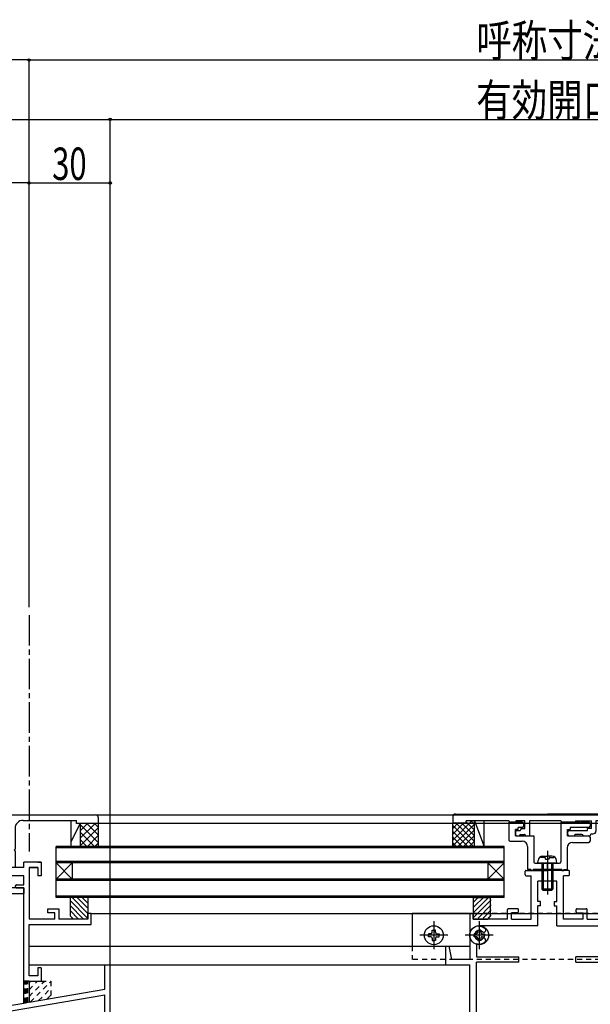
# Model space of a CAD drawing. Extents: x -210 to 210, y -148 to 148.
# Drawn here: x -70 to 1, y -41 to 80 of the extents above; entities that cross this region are included whole.
import ezdxf
from ezdxf.enums import TextEntityAlignment as Align

# ---------------------------------------------------------------- set-up
doc = ezdxf.new("R2010")
doc.units = 0
doc.header["$LTSCALE"] = 10
doc.header["$PDMODE"] = 32
doc.header["$PDSIZE"] = 0.3
doc.linetypes.add('DASHDOT', pattern=[0.5375, 0.375, -0.05, 0.0625, -0.05])
doc.linetypes.add('DOT', pattern=[0.1125, 0.0625, -0.05])
for name, color, linetype in [('LAYER010', 11, 'CONTINUOUS'), ('St', 127, 'CONTINUOUS'), ('その他部品等', 128, 'CONTINUOUS'), ('ガラス', 48, 'CONTINUOUS'), ('ゴム等', 63, 'CONTINUOUS'), ('ボルト／ビス', 64, 'CONTINUOUS'), ('別途部材', 96, 'CONTINUOUS'), ('型材断面', 47, 'CONTINUOUS'), ('寸法', 80, 'CONTINUOUS'), ('断面線04', 4, 'CONTINUOUS'), ('曲げ物', 111, 'CONTINUOUS'), ('補助線', 16, 'DOT'), ('ﾊｯﾁﾝｸﾞ', 95, 'CONTINUOUS')]:
    doc.layers.add(name, color=color, linetype=linetype)
doc.styles.add('TextStyle03', font='MONOTXT', dxfattribs={"height": 1, "bigfont": 'BIGFONT'})

# ---------------------------------------------------------------- blocks, each defined once
blk = doc.blocks.new('*GRP_0004')
at = {"layer": 'LAYER010', "color": 7, "linetype": 'CONTINUOUS'}
blk.add_circle((-98.350782, -45.92242), 0.11111, dxfattribs=at)
at = {"layer": '型材断面', "color": 47, "linetype": 'CONTINUOUS'}
for p, q in [((-75.117003, -24.25572), (-80.416938, -24.25572)), ((-69.017468, -24.25572), (-74.917003, -24.25572)), ((-66.850925, -23.589167), (-69.017468, -23.589167)), ((-69.017468, -24.25572), (-69.017468, -23.589167)), ((-68.35086, -24.25572), (-67.25086, -24.25572)), ((-68.35086, -24.25572), (-68.35086, -30.589132)), ((-67.25086, -24.255847), (-68.35086, -24.255847)), ((-67.25086, -23.589167), (-66.850925, -23.589167)), ((-67.25086, -24.255847), (-67.25086, -25.255832)), ((-79.750353, -26.355755), (-79.750353, -25.25572)), ((-69.017468, -26.355755), (-69.017468, -25.25572)), ((-78.88363, -26.355755), (-79.750353, -26.355755)), ((-78.750357, -26.48907), (-78.750357, -26.6224)), ((-70.01744, -26.6224), (-70.01744, -26.48907)), ((-69.884167, -26.355755), (-69.017468, -26.355755)), ((-78.88363, -26.755732), (-80.416938, -26.755732)), ((-69.884167, -26.755732), (-69.017468, -26.755732)), ((-69.017468, -40.950615), (-69.017468, -26.755732)), ((-66.017635, -29.322462), (-64.684265, -29.322462)), ((-66.017635, -29.822462), (-66.017635, -29.322462)), ((-65.184227, -29.822462), (-66.017635, -29.822462)), ((-65.184227, -30.589132), (-65.184227, -29.822462)), ((-64.684265, -29.322462), (-64.684265, -30.589132)), ((-60.6842, -29.922443), (-61.084135, -29.922443)), ((-61.084135, -30.589063), (-61.084135, -29.922443)), ((-60.6842, -31.25576), (-60.6842, -29.922443)), ((-65.184227, -30.589132), (-68.35086, -30.589132)), ((-68.35086, -31.25576), (-60.6842, -31.25576)), ((-68.35086, -37.589083), (-68.35086, -31.25576)), ((-61.084135, -30.589063), (-64.684265, -30.589063)), ((-59.017502, -39.25574), (-59.017502, -36.25574)), ((-58.350845, -50.922397), (-58.350845, -36.25574)), ((-67.25086, -37.589083), (-68.35086, -37.589083)), ((-66.850925, -36.589092), (-67.25086, -36.589092)), ((-67.25086, -36.589092), (-67.25086, -37.589083)), ((-66.850925, -36.589092), (-66.850925, -38.255763)), ((-68.35086, -38.255763), (-66.850925, -38.255763)), ((-68.35086, -38.255763), (-68.35086, -40.837615)), ((-97.684238, -46.485603), (-59.017502, -39.931908)), ((-68.35086, -40.837615), (-59.017502, -39.25574)), ((-59.017502, -50.255772), (-59.017502, -39.931908)), ((-98.350782, -45.92242), (-69.017468, -40.950615)), ((-98.350782, -50.922397), (-98.350782, -45.92242)), ((-97.684238, -46.485603), (-97.684238, -50.255772)), ((-93.350865, -50.922397), (-98.350782, -50.922397)), ((-90.1508, -50.255772), (-97.684238, -50.255772)), ((-93.350865, -50.922397), (-93.350865, -53.32241)), ((-90.1508, -50.922397), (-92.68415, -50.922397)), ((-92.68415, -50.922397), (-92.68415, -55.922397)), ((-90.017527, -50.789067), (-90.017527, -50.389045)), ((-65.017522, -50.789067), (-65.017522, -50.389045)), ((-64.884133, -50.255772), (-59.017502, -50.255772)), ((-64.884133, -50.922397), (-58.350845, -50.922397)), ((-93.350865, -53.522385), (-93.350865, -55.922397))]:
    blk.add_line(p, q, dxfattribs=at)
at = {"layer": '型材断面', "linetype": 'CONTINUOUS'}
for p, q in [((-80.416938, -26.755732), (-80.416938, -24.25572)), ((-75.017003, -24.35572), (-75.117003, -24.25572)), ((-75.017003, -24.35572), (-74.917003, -24.25572)), ((-66.850925, -23.589167), (-66.850925, -25.255832)), ((-69.017468, -25.25572), (-79.750353, -25.25572)), ((-66.850925, -25.255832), (-67.25086, -25.255832)), ((-59.017502, -36.25574), (-58.350845, -36.25574)), ((-93.250878, -53.422397), (-93.350878, -53.322397)), ((-93.250878, -53.422397), (-93.350878, -53.522397)), ((-93.350878, -55.922397), (-92.68415, -55.922397))]:
    blk.add_line(p, q, dxfattribs=at)
at = {"layer": '型材断面', "color": 47, "linetype": 'CONTINUOUS'}
for centre, start, end in [((-78.88363, -26.489071), 0, 90.001373), ((-78.88363, -26.622402), 270.00412, 360), ((-69.884168, -26.489071), 90.001373, 180.002747), ((-69.884168, -26.622402), 180.002747, 270.00412), ((-90.1508, -50.389046), 0, 90.001373), ((-90.1508, -50.789069), 270.00412, 360), ((-64.884133, -50.389046), 90.001373, 180.002747), ((-64.884133, -50.789069), 180.002747, 270.00412)]:
    blk.add_arc(centre, 0.133333, start, end, dxfattribs=at)
blk = doc.blocks.new('*HAT_0007')
at = {"layer": '型材断面', "linetype": 'DOT'}
for p, q in [((-68.35, -40.15), (-66.5, -38.275)), ((-68.35, -39.3), (-67.35, -38.275)), ((-68.35, -38.45), (-68.175, -38.275)), ((-68.2, -40.825), (-65.7, -38.325)), ((-67.175, -40.65), (-65.7, -39.175)), ((-66.15, -40.475), (-65.7, -40.025))]:
    blk.add_line(p, q, dxfattribs=at)
blk = doc.blocks.new('*GRP_0073')
at = {"layer": '断面線04', "color": 47, "linetype": 'CONTINUOUS'}
for p, q in [((-7.165563, -25.15573), (-7.165563, -24.689062)), ((-7.065563, -24.589063), (-4.43223, -24.589063)), ((-7.065563, -25.25573), (-6.43223, -25.25573)), ((-6.43223, -30.589063), (-6.43223, -25.25573)), ((-1.798905, -24.589063), (-4.43223, -24.589063)), ((-2.43223, -30.589063), (-2.43223, -25.25573)), ((-1.798905, -25.25573), (-2.43223, -25.25573)), ((-1.698905, -25.15573), (-1.698905, -24.689062)), ((-3.265563, -25.922397), (-5.598905, -25.922397)), ((-5.598905, -28.442673), (-5.598905, -25.922397)), ((-3.265563, -28.442673), (-3.265563, -25.922397)), ((-5.265563, -28.442673), (-5.598905, -28.442673)), ((-5.265563, -28.942673), (-5.598905, -28.942673)), ((-5.598905, -31.422397), (-5.598905, -28.942673)), ((-5.265563, -28.942673), (-5.265563, -28.442673)), ((-3.598895, -28.442673), (-3.598895, -28.942673)), ((-3.598895, -28.442673), (-3.265563, -28.442673)), ((-3.598895, -28.942673), (-3.265563, -28.942673)), ((-3.265563, -31.422397), (-3.265563, -28.942673)), ((-13.998905, -30.022397), (-13.998905, -35.589062)), ((-13.698905, -29.922397), (-13.898905, -29.922397)), ((-13.598905, -30.589063), (-13.598905, -30.022397)), ((-9.33223, -30.589063), (-9.33223, -29.422397)), ((-8.098905, -29.322397), (-9.23223, -29.322397)), ((-8.83223, -30.589063), (-8.83223, -29.822397)), ((-8.098905, -29.822397), (-8.83223, -29.822397)), ((-7.998905, -29.722397), (-7.998905, -29.422397)), ((-0.865563, -29.722397), (-0.865563, -29.422397)), ((-0.765563, -29.322397), (0.36777, -29.322397)), ((-0.765563, -29.822397), (-0.03223, -29.822397)), ((-0.03223, -30.589063), (-0.03223, -29.822397)), ((0.46777, -30.589063), (0.46777, -29.422397)), ((4.734438, -30.589063), (4.734438, -30.022397)), ((4.834438, -29.922397), (5.034438, -29.922397)), ((5.134438, -30.022397), (5.134438, -35.589062)), ((-9.33223, -30.589063), (-13.598905, -30.589063)), ((-5.598905, -31.422397), (-12.832237, -31.422397)), ((-12.832237, -31.505763), (-12.832237, -31.422397)), ((-8.83223, -30.589063), (-6.43223, -30.589063)), ((-3.265563, -31.422397), (3.96777, -31.422397)), ((-0.03223, -30.589063), (-2.43223, -30.589063)), ((0.46777, -30.589063), (4.734438, -30.589063)), ((3.96777, -31.505763), (3.96777, -31.422397)), ((-16.93223, -36.25573), (-16.93223, -33.922397)), ((-16.93223, -33.922397), (-16.598905, -33.922397)), ((-16.598905, -33.922397), (-16.265563, -35.589062)), ((-13.16557, -33.619873), (-13.16557, -35.25573)), ((4.301105, -33.619873), (4.301105, -35.25573)), ((7.734438, -33.922397), (7.401095, -35.589062)), ((8.06777, -33.922397), (7.734438, -33.922397)), ((8.06777, -33.922397), (8.06777, -36.25573)), ((-16.93223, -36.25573), (-13.998905, -36.25573)), ((-13.998905, -35.589062), (-16.265563, -35.589062)), ((-13.998905, -50.922397), (-13.998905, -36.25573)), ((-13.16557, -35.25573), (-7.93223, -35.25573)), ((-13.16557, -48.29468), (-13.16557, -35.922397)), ((-7.93223, -35.922397), (-13.16557, -35.922397)), ((-7.93223, -35.922397), (-7.93223, -35.25573)), ((4.301105, -35.25573), (-0.93223, -35.25573)), ((-0.93223, -35.922397), (-0.93223, -35.25573)), ((-0.93223, -35.922397), (4.301105, -35.922397)), ((4.301105, -48.29468), (4.301105, -35.922397)), ((5.134438, -35.589062), (7.401095, -35.589062)), ((5.134438, -50.922397), (5.134438, -36.25573)), ((5.134438, -36.25573), (8.06777, -36.25573)), ((-5.765563, -48.422397), (-5.265563, -48.422397)), ((-5.765563, -48.422397), (-5.765563, -49.75573)), ((-5.265563, -48.422397), (-5.265563, -49.75573)), ((-3.098895, -48.422397), (-3.598895, -48.422397)), ((-3.598895, -48.422397), (-3.598895, -49.75573)), ((-3.098895, -48.422397), (-3.098895, -49.75573)), ((-11.70452, -49.75573), (-5.765563, -49.75573)), ((-3.598895, -49.75573), (-5.265563, -49.75573)), ((2.840055, -49.75573), (-3.098895, -49.75573)), ((-13.998905, -50.922397), (5.134438, -50.922397))]:
    blk.add_line(p, q, dxfattribs=at)
for centre, radius, start, end in [((-7.06558, -24.689061), 0.1, 90, 180), ((-7.06558, -25.155727), 0.1, 180, 270), ((-1.798913, -24.689061), 0.1, 0, 90), ((-1.798913, -25.155727), 0.1, 270, 360), ((-13.898913, -30.022394), 0.1, 90, 180), ((-13.698913, -30.022394), 0.1, 0, 90), ((-9.232246, -29.422394), 0.1, 90, 180), ((-8.098913, -29.422394), 0.1, 0, 90), ((-8.098913, -29.722394), 0.1, 270, 360), ((-0.76558, -29.422394), 0.1, 90, 180), ((-0.76558, -29.722394), 0.1, 180, 270), ((0.367754, -29.422394), 0.1, 0, 90), ((4.83442, -30.022394), 0.1, 90, 180), ((5.03442, -30.022394), 0.1, 0, 90), ((-12.832244, -32.589093), 1.083333, 47.457611, 90.000025), ((3.967758, -32.589093), 1.083333, 89.999975, 132.542389), ((-12.832244, -32.589093), 0.583333, 47.457615, 312.542407), ((-12.268798, -31.975112), 0.25, 227.457603, 407.457636), ((3.404312, -31.975112), 0.25, 132.542364, 312.542397), ((3.967758, -32.589093), 0.583333, 227.457593, 492.542385), ((-12.832244, -32.589093), 1.083333, 252.079761, 312.542389), ((-12.268798, -33.203074), 0.25, 312.542364, 492.542397), ((3.404312, -33.203074), 0.25, 47.457603, 227.457636), ((3.967758, -32.589093), 1.083333, 227.457611, 287.920239), ((-12.66558, -49.255726), 1.083333, 92.457611, 117.486331), ((-12.701313, -48.423159), 0.25, 272.457576, 452.457618), ((3.836821, -48.423159), 0.25, 87.542382, 267.542424), ((3.801088, -49.255726), 1.083333, 62.513336, 87.542389), ((-12.66558, -49.255726), 0.583333, 92.457615, 357.542407), ((-11.833013, -49.291459), 0.25, 357.542364, 537.542397), ((-12.66558, -49.255726), 1.083333, 332.513353, 357.542389), ((2.968521, -49.291459), 0.25, 2.457603, 182.457636), ((3.801088, -49.255726), 1.083333, 182.457611, 207.486647), ((3.801088, -49.255726), 0.583333, 182.457593, 447.542385)]:
    blk.add_arc(centre, radius, start, end, dxfattribs=at)
blk = doc.blocks.new('*GRP_0074')
at = {"layer": '型材断面', "color": 47, "linetype": 'CONTINUOUS'}
for p, q in [((-16.098898, -17.989033), (-16.098885, -18.722362)), ((-15.765563, -17.655695), (-4.432245, -17.655695)), ((6.901105, -17.655695), (-4.432245, -17.655695)), ((7.234405, -17.989012), (7.234405, -18.722362)), ((-16.098885, -18.722362), (-14.43223, -18.722362)), ((-14.43223, -18.722362), (-14.43223, -18.489027)), ((-9.198985, -18.489027), (-14.43223, -18.489027)), ((-9.198985, -18.489027), (-9.03232, -18.655695)), ((-9.03232, -18.655695), (-8.298985, -18.655695)), ((-7.198975, -18.489027), (-8.298985, -18.489027)), ((-8.298985, -18.489027), (-8.298985, -18.655695)), ((-7.198995, -19.422362), (-7.198975, -18.489027)), ((-6.632308, -18.489027), (-6.632348, -20.322362)), ((-2.76567, -18.489027), (-6.632308, -18.489027)), ((-2.76567, -18.489027), (-2.599003, -18.655695)), ((-0.96567, -18.655695), (-2.599003, -18.655695)), ((-0.965672, -18.489027), (-0.96567, -18.655695)), ((-0.965672, -18.489027), (1.001, -18.489027)), ((1.00102, -19.422362), (1.001, -18.489027)), ((5.567737, -18.489027), (1.567668, -18.489027)), ((1.567668, -18.489027), (1.567695, -19.755688)), ((5.567737, -18.489027), (5.567737, -18.722362)), ((7.234405, -18.722362), (5.567737, -18.722362)), ((-8.365662, -19.822362), (-8.365662, -20.155695)), ((-8.198995, -19.655695), (-7.798995, -19.655695)), ((-8.19898, -20.322362), (-7.865662, -20.322362)), ((-7.865662, -20.322362), (-7.865662, -20.322362)), ((-7.698995, -19.422362), (-7.198995, -19.422362)), ((-7.698995, -19.422362), (-7.698995, -19.555695)), ((-7.698995, -20.155695), (-7.298982, -20.155695)), ((-7.132348, -20.322362), (-7.132348, -20.322332)), ((-7.132348, -20.322362), (-6.632348, -20.322362)), ((-1.93233, -19.822362), (-1.932312, -20.155695)), ((-1.765662, -19.655695), (0.501005, -19.655695)), ((-1.765662, -20.322362), (-1.09897, -20.322362)), ((-1.09897, -20.322362), (-1.09897, -20.322337)), ((-0.165632, -20.155695), (-0.932337, -20.155695)), ((0.001035, -20.322362), (0.001035, -20.322362)), ((0.001035, -20.322362), (0.834368, -20.322362)), ((1.00102, -19.422362), (0.501005, -19.422362)), ((0.501005, -19.655695), (0.501005, -19.422362)), ((0.834368, -20.322362), (0.834368, -20.322362)), ((1.0677, -20.089027), (1.234362, -20.089027))]:
    blk.add_line(p, q, dxfattribs=at)
at = {"layer": '型材断面', "linetype": 'CONTINUOUS'}
blk.add_arc((-15.765563, -17.989028), 0.333333, 90, 180.000843, dxfattribs=at)
at = {"layer": '型材断面', "color": 47, "linetype": 'CONTINUOUS'}
for centre, radius, start, end in [((6.901111, -17.988989), 0.333333, 0.000053, 90.000053), ((-8.198954, -19.822336), 0.166667, 90.000053, 180.000053), ((-8.198954, -20.155669), 0.166667, 180.000053, 270.000053), ((-7.698996, -20.32236), 0.166667, 90, 180), ((-7.798996, -19.555693), 0.1, -90, 0), ((-7.298982, -20.322327), 0.166633, -0.001289, 90), ((-1.765621, -19.82233), 0.166667, 90.000053, 180.000053), ((-1.76562, -20.155663), 0.166667, 180.000053, 270.000053), ((-0.932337, -20.322327), 0.166633, 90, 180.002865), ((-0.165632, -20.32236), 0.166667, 0, 90), ((1.067701, -20.32236), 0.233333, 90, 180), ((1.234362, -19.755693), 0.333333, 270, 360.001253)]:
    blk.add_arc(centre, radius, start, end, dxfattribs=at)
blk = doc.blocks.new('*GRP_0075')
at = {"layer": '型材断面', "color": 47, "linetype": 'CONTINUOUS'}
for p, q in [((-9.198948, -18.655725), (-9.198948, -20.822393)), ((-7.532283, -18.655725), (-9.198948, -18.655725)), ((-8.032283, -19.555725), (-8.032283, -19.322393)), ((-7.532283, -19.322393), (-8.032283, -19.322393)), ((-7.365615, -18.822393), (-7.365615, -19.155725)), ((-2.765615, -18.655725), (-0.432283, -18.655725)), ((-2.765615, -18.655725), (-2.765615, -23.55573)), ((0.667718, -19.322393), (-1.598948, -19.322393)), ((-1.598948, -19.322393), (-1.598948, -19.555725)), ((-0.332283, -18.755725), (-0.432283, -18.655725)), ((-0.332283, -18.755725), (-0.232283, -18.655725)), ((0.667718, -18.655725), (-0.232283, -18.655725)), ((0.834385, -18.822393), (0.834385, -19.155725)), ((-8.032283, -19.555725), (-8.365615, -19.555725)), ((-8.365615, -20.322393), (-8.365615, -19.555725)), ((-8.365615, -20.322393), (-6.098948, -20.322393)), ((-6.098948, -20.322393), (-6.098948, -23.55573)), ((-1.932283, -19.555725), (-1.598948, -19.555725)), ((-1.932283, -20.322393), (-1.932283, -19.555725)), ((-1.932283, -20.322393), (0.667718, -20.322393)), ((0.834385, -20.489058), (0.834385, -20.989058)), ((-9.032283, -20.989058), (-7.532283, -20.989058)), ((-6.865615, -21.655725), (-6.865615, -24.489062)), ((-1.998948, -21.822393), (-1.998948, -24.489062)), ((-1.332283, -21.155725), (0.66772, -21.155725)), ((-5.932283, -23.722395), (-4.532283, -23.722395)), ((-4.432283, -23.822395), (-4.532283, -23.722395)), ((-4.432283, -23.822395), (-4.332283, -23.722395)), ((-4.332283, -23.722395), (-2.932283, -23.722395)), ((-6.465615, -24.489062), (-6.865615, -24.489062)), ((-6.465615, -24.489062), (-6.465615, -24.589063)), ((-6.198948, -24.589063), (-6.465615, -24.589063)), ((-6.198948, -24.489062), (-6.198948, -24.589063)), ((-2.665448, -24.489062), (-6.198948, -24.489062)), ((-2.665448, -24.489062), (-2.665448, -24.589063)), ((-2.665448, -24.589063), (-2.39878, -24.589063)), ((-2.39878, -24.489062), (-2.39878, -24.589063)), ((-2.39878, -24.489062), (-1.998948, -24.489062))]:
    blk.add_line(p, q, dxfattribs=at)
at = {"layer": '型材断面', "linetype": 'DOT'}
blk.add_line((-4.432283, -24.489062), (-4.432283, -23.722395), dxfattribs=at)
at = {"layer": '型材断面', "color": 47, "linetype": 'CONTINUOUS'}
for centre, radius, start, end in [((-7.53228, -18.822392), 0.166667, 0, 90), ((-7.53228, -19.155725), 0.166667, 270, 360), ((0.66772, -18.822392), 0.166667, 0, 90), ((0.66772, -19.155725), 0.166667, 270, 360), ((0.66772, -20.489058), 0.166667, 0, 90), ((-9.032279, -20.822392), 0.166667, 180, 270), ((-7.532282, -21.655725), 0.666667, 0, 90), ((-1.332282, -21.822392), 0.666667, 90, 180), ((0.667721, -20.989059), 0.166667, 270, 360), ((-5.932279, -23.555729), 0.166667, 180, 270), ((-2.932279, -23.555729), 0.166667, 270, 360)]:
    blk.add_arc(centre, radius, start, end, dxfattribs=at)
blk = doc.blocks.new('*HAT_0001')
at = {"layer": 'ゴム等'}
for p, q in [((-63.075, -27.9), (-61.125, -29.85)), ((-62.45, -27.9), (-61.125, -29.2)), ((-61.825, -27.9), (-61.125, -28.6)), ((-61.175, -27.9), (-61.125, -27.95)), ((-63.275, -28.3), (-61.125, -30.475)), ((-63.275, -28.925), (-61.675, -30.55)), ((-63.275, -29.55), (-62.3, -30.55)), ((-63.275, -30.2), (-62.925, -30.55))]:
    blk.add_line(p, q, dxfattribs=at)
blk = doc.blocks.new('*GRP_0041')
at = {"layer": 'ゴム等', "linetype": 'CONTINUOUS'}
for p, q in [((-61.084135, -27.922395), (-63.250803, -27.922395)), ((-63.250803, -30.25573), (-63.250803, -27.922395)), ((-61.084135, -27.922395), (-61.084135, -30.589063)), ((-62.917468, -30.589063), (-63.250803, -30.25573)), ((-61.084135, -30.589063), (-62.917468, -30.589063))]:
    blk.add_line(p, q, dxfattribs=at)
at = {"layer": 'ゴム等'}
blk.add_blockref('*HAT_0001', (0, 0), dxfattribs=at)
blk = doc.blocks.new('*HAT_0004')
at = {"layer": 'ゴム等'}
for p, q in [((-11.575, -27.825), (-13.525, -29.775)), ((-12.2, -27.825), (-13.525, -29.125)), ((-12.825, -27.825), (-13.525, -28.525)), ((-13.475, -27.825), (-13.525, -27.875)), ((-11.375, -28.225), (-13.525, -30.4)), ((-11.375, -28.85), (-12.975, -30.475)), ((-11.375, -29.475), (-12.35, -30.475)), ((-11.375, -30.125), (-11.725, -30.475))]:
    blk.add_line(p, q, dxfattribs=at)
blk = doc.blocks.new('*GRP_0077')
at = {"layer": 'ゴム等', "linetype": 'CONTINUOUS'}
for p, q in [((-13.598898, -27.922395), (-13.598898, -30.589063)), ((-13.598898, -27.922395), (-11.43223, -27.922395)), ((-11.43223, -30.25573), (-11.43223, -27.922395)), ((-11.765565, -30.589063), (-11.43223, -30.25573)), ((-13.598898, -30.589063), (-11.765565, -30.589063))]:
    blk.add_line(p, q, dxfattribs=at)
at = {"layer": 'ゴム等'}
blk.add_blockref('*HAT_0004', (0, 0), dxfattribs=at)
blk = doc.blocks.new('*GRP_0085')
at = {"layer": '補助線', "color": 64, "linetype": 'DOT'}
for p, q in [((-12.83223, -30.85573), (-12.83223, -34.322395)), ((-11.098898, -32.589062), (-14.565563, -32.589062))]:
    blk.add_line(p, q, dxfattribs=at)
blk = doc.blocks.new('*GRP_0078')
at = {"layer": 'ボルト／ビス', "color": 64, "linetype": 'DOT'}
for p, q in [((-13.205562, -32.402395), (-13.47133, -32.402395)), ((-13.47133, -32.402395), (-13.47133, -32.589062)), ((-13.47133, -32.77573), (-13.47133, -32.589062)), ((-13.018898, -32.21573), (-13.018898, -31.949945)), ((-13.018898, -31.949945), (-12.83223, -31.949945)), ((-12.645562, -31.949945), (-12.83223, -31.949945)), ((-12.645562, -32.21573), (-12.645562, -31.949945)), ((-12.458897, -32.402395), (-12.19313, -32.402395)), ((-12.19313, -32.402395), (-12.19313, -32.589062)), ((-12.19313, -32.77573), (-12.19313, -32.589062)), ((-13.205562, -32.77573), (-13.47133, -32.77573)), ((-13.018898, -32.962395), (-13.018898, -33.228162)), ((-13.018898, -33.228162), (-12.83223, -33.228162)), ((-12.645562, -33.228162), (-12.83223, -33.228162)), ((-12.645562, -32.962395), (-12.645562, -33.228162)), ((-12.458897, -32.77573), (-12.19313, -32.77573))]:
    blk.add_line(p, q, dxfattribs=at)
blk.add_circle((-12.83223, -32.589062), 1.166668, dxfattribs=at)
for centre, start, end in [((-13.205564, -32.215724), 270, 360), ((-12.458897, -32.215724), 180, 270), ((-13.205564, -32.962391), 0, 90), ((-12.458897, -32.962391), 90, 180)]:
    blk.add_arc(centre, 0.186667, start, end, dxfattribs=at)
at = {"layer": '補助線', "color": 64, "linetype": 'DOT'}
blk.add_blockref('*GRP_0085', (0, 0), dxfattribs=at)
blk = doc.blocks.new('*GRP_0087')
at = {"layer": '補助線', "color": 64, "linetype": 'BYBLOCK'}
for p, q in [((-18.43223, -30.85573), (-18.43223, -34.322395)), ((-16.698898, -32.589062), (-20.165563, -32.589062))]:
    blk.add_line(p, q, dxfattribs=at)
blk = doc.blocks.new('*GRP_0080')
at = {"layer": 'ボルト／ビス', "color": 64, "linetype": 'CONTINUOUS'}
for p, q in [((-18.805562, -32.402395), (-19.071335, -32.402395)), ((-19.071335, -32.402395), (-19.071335, -32.589062)), ((-19.071335, -32.77573), (-19.071335, -32.589062)), ((-18.618898, -32.21573), (-18.618898, -31.949957)), ((-18.618898, -31.949957), (-18.43223, -31.949957)), ((-18.245562, -31.949957), (-18.43223, -31.949957)), ((-18.245562, -32.21573), (-18.245562, -31.949957)), ((-18.058897, -32.402395), (-17.793125, -32.402395)), ((-17.793125, -32.402395), (-17.793125, -32.589062)), ((-17.793125, -32.77573), (-17.793125, -32.589062)), ((-18.805562, -32.77573), (-19.071335, -32.77573)), ((-18.618898, -32.962395), (-18.618898, -33.228168)), ((-18.618898, -33.228168), (-18.43223, -33.228168)), ((-18.245562, -33.228168), (-18.43223, -33.228168)), ((-18.245562, -32.962395), (-18.245562, -33.228168)), ((-18.058897, -32.77573), (-17.793125, -32.77573))]:
    blk.add_line(p, q, dxfattribs=at)
blk.add_circle((-18.43223, -32.589062), 1.166668, dxfattribs=at)
for centre, start, end in [((-18.805565, -32.215728), 270, 360), ((-18.058898, -32.215728), 180, 270), ((-18.805565, -32.962395), 0, 90), ((-18.058898, -32.962395), 90, 180)]:
    blk.add_arc(centre, 0.186667, start, end, dxfattribs=at)
at = {"layer": '補助線', "color": 64, "linetype": 'CONTINUOUS'}
blk.add_blockref('*GRP_0087', (0, 0), dxfattribs=at)
blk = doc.blocks.new('*GRP_0089')
at = {"layer": '補助線', "color": 64, "linetype": 'BYBLOCK'}
for p, q in [((-12.832233, -30.85573), (-12.832233, -34.322395)), ((-11.0989, -32.589062), (-14.565565, -32.589062))]:
    blk.add_line(p, q, dxfattribs=at)
blk = doc.blocks.new('*GRP_0082')
at = {"layer": 'ボルト／ビス', "color": 64, "linetype": 'CONTINUOUS'}
for p, q in [((-13.205565, -32.402395), (-13.471338, -32.402395)), ((-13.471338, -32.402395), (-13.471338, -32.589062)), ((-13.471338, -32.77573), (-13.471338, -32.589062)), ((-13.0189, -32.21573), (-13.0189, -31.949957)), ((-13.0189, -31.949957), (-12.832233, -31.949957)), ((-12.645565, -31.949957), (-12.832233, -31.949957)), ((-12.645565, -32.21573), (-12.645565, -31.949957)), ((-12.4589, -32.402395), (-12.193127, -32.402395)), ((-12.193127, -32.402395), (-12.193127, -32.589062)), ((-12.193127, -32.77573), (-12.193127, -32.589062)), ((-13.205565, -32.77573), (-13.471338, -32.77573)), ((-13.0189, -32.962395), (-13.0189, -33.228168)), ((-13.0189, -33.228168), (-12.832233, -33.228168)), ((-12.645565, -33.228168), (-12.832233, -33.228168)), ((-12.645565, -32.962395), (-12.645565, -33.228168)), ((-12.4589, -32.77573), (-12.193127, -32.77573))]:
    blk.add_line(p, q, dxfattribs=at)
blk.add_circle((-12.832233, -32.589062), 1.166668, dxfattribs=at)
for centre, start, end in [((-13.205568, -32.215728), 270, 360), ((-12.458901, -32.215728), 180, 270), ((-13.205568, -32.962395), 0, 90), ((-12.458901, -32.962395), 90, 180)]:
    blk.add_arc(centre, 0.186667, start, end, dxfattribs=at)
at = {"layer": '補助線', "color": 64, "linetype": 'CONTINUOUS'}
blk.add_blockref('*GRP_0089', (0, 0), dxfattribs=at)
blk = doc.blocks.new('*GRP_0084')
at = {"layer": 'ボルト／ビス', "color": 64, "linetype": 'CONTINUOUS'}
for p, q in [((-5.231113, -22.984027), (-5.231113, -22.903312)), ((-4.798898, -22.984027), (-5.231113, -22.984027)), ((-5.003813, -22.855728), (-4.43223, -22.855728)), ((-4.43223, -22.198595), (-4.43223, -27.580678)), ((-3.860647, -22.855728), (-4.43223, -22.855728)), ((-4.065563, -22.984027), (-3.633348, -22.984027)), ((-3.633348, -22.984027), (-3.633348, -22.903312)), ((-5.598898, -23.722395), (-5.56833, -23.373013)), ((-3.265563, -23.722395), (-5.598898, -23.722395)), ((-5.098898, -23.722395), (-5.098898, -26.889063)), ((-4.93223, -23.722395), (-4.93223, -27.055728)), ((-4.665563, -23.200727), (-4.665563, -23.117363)), ((-4.665563, -23.200727), (-4.43223, -23.200727)), ((-4.198898, -23.200727), (-4.43223, -23.200727)), ((-4.198898, -23.200727), (-4.198898, -23.117363)), ((-3.93223, -23.722395), (-3.93223, -27.055728)), ((-3.765563, -23.722395), (-3.765563, -26.889063)), ((-3.265563, -23.722395), (-3.29613, -23.373013)), ((-5.098898, -26.889063), (-4.93223, -27.055728)), ((-3.765563, -26.889063), (-5.098898, -26.889063)), ((-3.93223, -27.055728), (-4.93223, -27.055728)), ((-3.765563, -26.889063), (-3.93223, -27.055728))]:
    blk.add_line(p, q, dxfattribs=at)
for centre, radius, start, end in [((-5.003818, -23.422394), 0.566667, 90, 175.000011), ((-4.798895, -23.117363), 0.133333, 0, 90), ((-4.065562, -23.117363), 0.133333, 90, 180), ((-3.86064, -23.422394), 0.566667, 4.999989, 90)]:
    blk.add_arc(centre, radius, start, end, dxfattribs=at)
blk = doc.blocks.new('*DIM_0019')
at = {"layer": '寸法', "color": 0, "linetype": 'BYBLOCK'}
for p, q in [((-68.350335, 75.32749), (-98.350782, 75.32749)), ((-68.350335, 7.87597), (-68.350335, 75.32749))]:
    blk.add_line(p, q, dxfattribs=at)
at = {"layer": '寸法', "color": 0}
blk.add_point((-68.350335, 75.32749), dxfattribs=at)
blk = doc.blocks.new('*DIM_0021')
at = {"layer": '寸法', "color": 0, "linetype": 'BYBLOCK'}
for p, q in [((-98.350782, 67.394865), (-98.350782, 67.996005)), ((-98.350782, 67.996005), (-58.350845, 67.996005)), ((-58.350845, -36.589083), (-58.350845, 67.996005))]:
    blk.add_line(p, q, dxfattribs=at)
at = {"layer": '寸法', "color": 0}
for p in [(-98.350782, 67.996005), (-58.350845, 67.996005)]:
    blk.add_point(p, dxfattribs=at)
at = {"layer": '寸法', "color": 0, "linetype": 'CONTINUOUS', "style": 'TextStyle03'}
blk.add_text('120', height=4, dxfattribs=at).set_placement((-81.625, 68.375), (-75.125, 68.375), align=Align.FIT)
blk = doc.blocks.new('*DIM_0022')
at = {"layer": '寸法', "color": 0, "linetype": 'BYBLOCK'}
for p in [(-58.350845, 67.996005), (49.486385, -36.589083)]:
    blk.add_line(p, (49.486385, 67.996005), dxfattribs=at)
at = {"layer": '寸法', "color": 0}
blk.add_point((49.486385, 67.996005), dxfattribs=at)
at = {"layer": '寸法', "color": 0, "linetype": 'CONTINUOUS', "style": 'TextStyle03'}
blk.add_text('有効開口', height=4, dxfattribs=at).set_placement((-13.2, 68.375), (4.3, 68.375), align=Align.FIT)
blk = doc.blocks.new('*DIM_0024')
at = {"layer": '寸法', "color": 0, "linetype": 'BYBLOCK'}
blk.add_line((-68.350335, 60.16618), (-58.350845, 60.16618), dxfattribs=at)
at = {"layer": '寸法', "color": 0}
for p in [(-68.350335, 60.16618), (-58.350845, 60.16618)]:
    blk.add_point(p, dxfattribs=at)
at = {"layer": '寸法', "color": 0, "linetype": 'CONTINUOUS', "style": 'TextStyle03'}
blk.add_text('30', height=4, dxfattribs=at).set_placement((-65.5, 60.525), (-61.25, 60.525), align=Align.FIT)
blk = doc.blocks.new('*DIM_0037')
at = {"layer": '寸法', "linetype": 'CONTINUOUS'}
for p in [(-84.815485, -14.422378), (-68.350335, 60.16618)]:
    blk.add_line(p, (-84.815485, 60.16618), dxfattribs=at)
at = {"layer": '寸法'}
for p in [(-84.815485, 60.16618), (-68.350335, 60.16618)]:
    blk.add_point(p, dxfattribs=at)
at = {"layer": '寸法', "linetype": 'CONTINUOUS', "style": 'TextStyle03'}
blk.add_text('49.4', height=4, dxfattribs=at).set_placement((-80.975, 60.525), (-72.225, 60.525), align=Align.FIT)
blk = doc.blocks.new('*DIM_0060')
at = {"layer": '寸法', "linetype": 'CONTINUOUS'}
for p in [(-68.350335, 75.32749), (59.486855, 7.87597)]:
    blk.add_line(p, (59.486855, 75.32749), dxfattribs=at)
at = {"layer": '寸法'}
blk.add_point((59.486855, 75.32749), dxfattribs=at)
at = {"layer": '寸法', "linetype": 'CONTINUOUS', "style": 'TextStyle03'}
blk.add_text('呼称寸法', height=4, dxfattribs=at).set_placement((-13.2, 75.7), (4.3, 75.7), align=Align.FIT)
blk = doc.blocks.new('*HAT_0010')
at = {"layer": 'ﾊｯﾁﾝｸﾞ'}
for p, q in [((-62.05, -20.625), (-60.25, -18.85)), ((-62.05, -19.7), (-61.2, -18.85)), ((-62.05, -18.925), (-59.825, -21.15)), ((-62.05, -21.575), (-59.825, -19.35)), ((-61.2, -18.85), (-59.825, -20.2)), ((-60.25, -18.85), (-59.825, -19.275)), ((-62.05, -19.875), (-60.25, -21.675)), ((-61.2, -21.675), (-59.825, -20.3)), ((-62.05, -20.8), (-61.2, -21.675)), ((-60.275, -21.675), (-59.825, -21.225))]:
    blk.add_line(p, q, dxfattribs=at)
blk = doc.blocks.new('*HAT_0013')
at = {"layer": 'ﾊｯﾁﾝｸﾞ'}
for p, q in [((-13.725, -18.475), (-16.1, -20.85)), ((-14.675, -18.7), (-16.1, -20.125)), ((-15.375, -18.7), (-16.1, -19.425)), ((-16.075, -18.7), (-16.1, -18.725)), ((-13.425, -18.875), (-16.1, -21.55)), ((-13.525, -21.65), (-16.1, -19.075)), ((-13.425, -21.05), (-15.775, -18.7)), ((-13.425, -20.325), (-15.05, -18.7)), ((-13.425, -19.625), (-14.425, -18.625)), ((-13.425, -18.925), (-13.875, -18.475)), ((-14.25, -21.65), (-16.1, -19.8)), ((-14.95, -21.65), (-16.1, -20.5)), ((-13.425, -19.575), (-15.475, -21.65)), ((-13.425, -20.3), (-14.775, -21.65)), ((-15.65, -21.65), (-16.1, -21.2)), ((-13.425, -21), (-14.075, -21.65))]:
    blk.add_line(p, q, dxfattribs=at)
blk = doc.blocks.new('*GRP_0031')
at = {"layer": '別途部材', "linetype": 'CONTINUOUS'}
for p, q in [((-83.815485, -17.755713), (-60.148818, -17.755713)), ((-59.815485, -18.089045), (-59.815485, -18.822378)), ((-84.815485, -18.755713), (-84.815485, -19.422378)), ((-84.315485, -18.755713), (-84.315485, -19.422378)), ((-83.815485, -18.255713), (-83.250267, -18.255713)), ((-83.250267, -18.255713), (-83.250267, -29.822378)), ((-82.750267, -18.255713), (-70.5836, -18.255713)), ((-82.750267, -18.255713), (-82.750267, -23.755713)), ((-70.5836, -18.255713), (-70.5836, -23.755713)), ((-69.0836, -18.422378), (-62.48215, -18.422378)), ((-62.48215, -18.822378), (-62.48215, -18.422378)), ((-59.815485, -18.822378), (-62.48215, -18.822378)), ((-84.815485, -19.422378), (-84.315485, -19.422378)), ((-70.0836, -19.422378), (-70.0836, -21.989045)), ((-70.1836, -22.089045), (-70.0836, -21.989045)), ((-70.1836, -22.089045), (-70.0836, -22.189045)), ((-70.0836, -22.189045), (-70.0836, -24.255713)), ((-70.5836, -23.755713), (-82.750267, -23.755713)), ((-82.750267, -24.255713), (-82.750267, -25.922378)), ((-82.750267, -24.255713), (-77.9336, -24.255713)), ((-77.8336, -24.155713), (-77.9336, -24.255713)), ((-77.8336, -24.155713), (-77.7336, -24.255713)), ((-77.7336, -24.255713), (-73.766935, -24.255713)), ((-73.666935, -24.155713), (-73.766935, -24.255713)), ((-73.666935, -24.155713), (-73.566935, -24.255713)), ((-70.0836, -24.255713), (-73.566935, -24.255713)), ((-80.416935, -25.922378), (-82.750267, -25.922378)), ((-80.916935, -26.422378), (-82.750267, -26.422378)), ((-82.750267, -26.422378), (-82.750267, -34.422378)), ((-80.916935, -26.422378), (-80.916935, -29.822378)), ((-80.416935, -25.922378), (-80.416935, -31.589045)), ((-83.150267, -29.922378), (-83.250267, -29.822378)), ((-83.150267, -29.922378), (-83.250267, -30.022378)), ((-83.250267, -30.022378), (-83.250267, -34.422378)), ((-80.816935, -29.922378), (-80.916935, -29.822378)), ((-80.816935, -29.922378), (-80.916935, -30.022378)), ((-80.916935, -30.022378), (-80.916935, -31.589045)), ((-80.916935, -31.589045), (-80.416935, -31.589045)), ((-83.250267, -34.422378), (-82.750267, -34.422378))]:
    blk.add_line(p, q, dxfattribs=at)
at = {"layer": '別途部材', "linetype": 'DOT'}
for p, q in [((-83.250267, -28.255713), (-82.750267, -28.255713)), ((-83.125267, -28.255713), (-83.125267, -31.589045)), ((-83.000267, -28.255713), (-83.000267, -31.589045)), ((-82.875267, -28.255713), (-82.875267, -31.589045)), ((-83.250267, -31.589045), (-82.750267, -31.589045))]:
    blk.add_line(p, q, dxfattribs=at)
at = {"layer": '別途部材', "linetype": 'CONTINUOUS'}
for centre, radius, start, end in [((-83.815489, -18.755716), 1, 90, 180), ((-60.148822, -18.089049), 0.333333, 0, 90), ((-83.815489, -18.755716), 0.5, 90, 180), ((-69.083608, -19.422386), 1, 90, 180)]:
    blk.add_arc(centre, radius, start, end, dxfattribs=at)
blk = doc.blocks.new('*GRP_0032')
at = {"layer": '曲げ物', "linetype": 'CONTINUOUS'}
for p, q in [((-80.416935, -31.422395), (-80.416935, -27.422395)), ((-69.01745, -26.755728), (-79.750267, -26.755728)), ((-79.750267, -27.422395), (-69.01745, -27.422395)), ((-79.750267, -27.422395), (-79.750267, -31.422395)), ((-69.01745, -26.755728), (-69.01745, -27.422395)), ((-79.750267, -31.422395), (-80.416935, -31.422395))]:
    blk.add_line(p, q, dxfattribs=at)
blk.add_arc((-79.750266, -27.422404), 0.666667, 90, 180, dxfattribs=at)

msp = doc.modelspace()

# ---------------------------------------------------------------- linework, layer by layer
at = {"layer": 'St', "linetype": 'CONTINUOUS'}
for p, q in [((-13.998898, -29.922397), (-21.098898, -29.922397)), ((-21.098898, -29.922397), (-21.098898, -33.922395))]:
    msp.add_line(p, q, dxfattribs=at)
at = {"layer": 'St', "linetype": 'DOT'}
for p, q in [((5.134438, -29.922397), (-14.062283, -29.922397)), ((-21.098898, -33.922395), (-21.098898, -35.589062)), ((12.234438, -35.589062), (-21.098898, -35.589062))]:
    msp.add_line(p, q, dxfattribs=at)
at = {"layer": 'その他部品等', "linetype": 'CONTINUOUS'}
for p, q in [((-63.148815, -21.655728), (-63.148815, -18.422378)), ((-63.148815, -21.0557), (-62.03671, -18.822378)), ((-62.03671, -18.822378), (-62.03671, -21.655728)), ((-59.815485, -18.822378), (-59.815485, -21.655728)), ((-16.09887, -21.655728), (-16.09887, -18.722362)), ((-13.432203, -21.655728), (-13.432203, -18.489027)), ((-13.432203, -18.489027), (-12.224248, -21.655728)), ((-12.224248, -21.655728), (-12.224248, -18.489027))]:
    msp.add_line(p, q, dxfattribs=at)
at = {"layer": 'ガラス', "linetype": 'CONTINUOUS'}
for p, q in [((-65.01701, -27.922395), (-65.01701, -21.655728)), ((-9.765572, -21.655728), (-65.01701, -21.655728)), ((-9.765572, -21.822395), (-65.01701, -21.822395)), ((-9.765572, -27.922385), (-9.765572, -21.655717)), ((-9.765572, -23.48906), (-65.01701, -23.48906)), ((-65.01701, -25.655728), (-63.01701, -23.655728)), ((-65.01701, -23.655728), (-63.01701, -25.655728)), ((-9.765572, -23.655728), (-65.01701, -23.655728)), ((-63.01701, -23.655728), (-63.01701, -25.655728)), ((-11.765572, -23.655717), (-11.765572, -25.655717)), ((-9.765572, -25.655717), (-11.765572, -23.655717)), ((-9.765572, -23.655717), (-11.765572, -25.655717)), ((-9.765572, -25.655728), (-65.01701, -25.655728)), ((-9.765572, -25.822395), (-65.01701, -25.822395)), ((-9.765572, -27.755728), (-65.01701, -27.755728)), ((-9.765572, -27.922395), (-65.01701, -27.922395))]:
    msp.add_line(p, q, dxfattribs=at)
at = {"layer": '型材断面', "linetype": 'DASHDOT'}
msp.add_line((-68.350335, 6.87597), (-68.350335, -22.255732), dxfattribs=at)
at = {"layer": '型材断面', "linetype": 'CONTINUOUS'}
for p, q in [((-59.9503, -17.755713), (51.08584, -17.755713)), ((50.951025, -18.822378), (-59.815485, -18.822378)), ((-60.6842, -29.922443), (51.81974, -29.922443)), ((-60.6842, -29.922443), (51.81974, -29.922443)), ((-68.35086, -33.922408), (-13.998905, -33.922408)), ((-68.35086, -36.25574), (-13.998905, -36.25574))]:
    msp.add_line(p, q, dxfattribs=at)
at = {"layer": '型材断面', "linetype": 'DOT'}
for p, q in [((-68.35086, -38.255763), (-69.017468, -38.255763)), ((-68.850815, -40.922365), (-68.850815, -38.255763)), ((-68.684162, -40.894115), (-68.684162, -38.255763)), ((-68.517512, -40.865865), (-68.517512, -38.255763)), ((-66.850925, -38.255763), (-65.684192, -38.255763)), ((-65.684192, -38.255763), (-65.684192, -40.385653)), ((-69.017468, -40.950615), (-68.35086, -40.837615))]:
    msp.add_line(p, q, dxfattribs=at)

# ---------------------------------------------------------------- block references
at = {"layer": 'ゴム等', "linetype": 'CONTINUOUS'}
for name in ['*GRP_0041', '*GRP_0077']:
    msp.add_blockref(name, (0, 0), dxfattribs=at)
at = {"layer": 'ボルト／ビス', "color": 64, "linetype": 'CONTINUOUS'}
for name in ['*GRP_0084', '*GRP_0080', '*GRP_0082']:
    msp.add_blockref(name, (0, 0), dxfattribs=at)
at = {"layer": 'ボルト／ビス', "color": 64, "linetype": 'DOT'}
msp.add_blockref('*GRP_0078', (0, 0), dxfattribs=at)
at = {"layer": '別途部材', "linetype": 'CONTINUOUS'}
msp.add_blockref('*GRP_0031', (0, 0), dxfattribs=at)
at = {"layer": '型材断面', "linetype": 'CONTINUOUS'}
for name in ['*GRP_0074', '*GRP_0004']:
    msp.add_blockref(name, (0, 0), dxfattribs=at)
at = {"layer": '型材断面', "linetype": 'DOT'}
msp.add_blockref('*GRP_0075', (0, 0), dxfattribs=at)
at = {"layer": '型材断面', "color": 47, "linetype": 'DASHDOT'}
msp.add_blockref('*GRP_0073', (0, 0), dxfattribs=at)
at = {"layer": '型材断面'}
msp.add_blockref('*HAT_0007', (0, 0), dxfattribs=at)
at = {"layer": '寸法', "linetype": 'CONTINUOUS'}
for name in ['*DIM_0060', '*DIM_0019', '*DIM_0022', '*DIM_0021', '*DIM_0037', '*DIM_0024']:
    msp.add_blockref(name, (0, 0), dxfattribs=at)
at = {"layer": '曲げ物', "linetype": 'DASHDOT'}
msp.add_blockref('*GRP_0032', (0, 0), dxfattribs=at)
at = {"layer": 'ﾊｯﾁﾝｸﾞ'}
for name in ['*HAT_0010', '*HAT_0013']:
    msp.add_blockref(name, (0, 0), dxfattribs=at)

doc.saveas('drawing.dxf')
